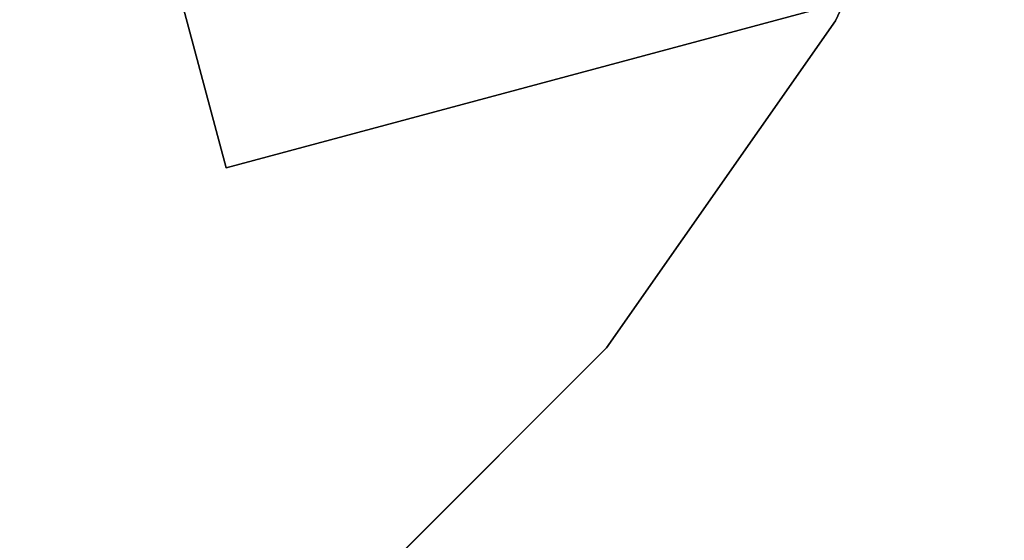
# Model space of a CAD drawing. Extents: x 9 to 519, y -3 to 271.
# Drawn here: x 270 to 283, y 68 to 75 of the extents above; entities that cross this region are included whole.
import ezdxf

# ---------------------------------------------------------------- set-up
doc = ezdxf.new("R2010")
doc.units = 0
doc.header["$LTSCALE"] = 30
doc.header["$MEASUREMENT"] = 0
for name, color, linetype in [('1', 4, 'CONTINUOUS'), ('AFUTL-3-BSPT', 4, 'CONTINUOUS'), ('AFUTL-3-EDPL', 19, 'CONTINUOUS'), ('AFUTL-3-TPLW', 15, 'CONTINUOUS')]:
    doc.layers.add(name, color=color, linetype=linetype)

# ---------------------------------------------------------------- blocks, each defined once
blk = doc.blocks.new('KITBLPL12024NNNNMP-EDGE')
at = {"layer": 'AFUTL-3-BSPT'}
for points in [[(33.533, -4.273, 27.625), (35.604, -12, 27.625), (27.876, -14.071, 27.625), (25.806, -6.343, 27.625)], [(33.533, -4.273, 27.875), (33.533, -4.273, 27.625), (35.604, -12, 27.625), (35.604, -12, 27.875)], [(35.604, -12, 27.875), (35.604, -12, 27.625), (27.876, -14.071, 27.625), (27.876, -14.071, 27.875)]]:
    blk.add_3dface(points, dxfattribs=at)
at = {"layer": 'AFUTL-3-EDPL'}
for points in [[(33.679, -4.019, 29), (33.679, -4.019, 27.875), (28.94, -1.809, 27.875), (28.94, -1.809, 29)], [(37.963, -7.019, 29), (37.963, -7.019, 27.875), (33.679, -4.019, 27.875), (33.679, -4.019, 29)], [(41.661, -10.716, 29), (41.661, -10.716, 27.875), (37.963, -7.019, 27.875), (37.963, -7.019, 29)]]:
    blk.add_3dface(points, dxfattribs=at)
at = {"layer": 'AFUTL-3-TPLW'}
for points, invisible_edges in [([(28.94, -1.809, 27.875), (18.731, -25.729, 27.875), (22.352, -27.82, 27.875), (37.963, -7.019, 27.875)], 13), ([(28.94, -1.809, 29), (18.731, -25.729, 29), (22.352, -27.82, 29), (37.963, -7.019, 29)], 13), ([(28.94, -1.809, 27.875), (37.963, -7.019, 27.875), (33.679, -4.019, 27.875)], 5), ([(28.94, -1.809, 29), (37.963, -7.019, 29), (33.679, -4.019, 29)], 5), ([(37.963, -7.019, 27.875), (22.352, -27.82, 27.875), (25.459, -30.617, 27.875), (41.661, -10.716, 27.875)], 5), ([(37.963, -7.019, 29), (22.352, -27.82, 29), (25.459, -30.617, 29), (41.661, -10.716, 29)], 5), ([(41.661, -10.716, 27.875), (25.459, -30.617, 27.875), (27.917, -34, 27.875), (44.66, -15, 27.875)], 5), ([(41.661, -10.716, 29), (25.459, -30.617, 29), (27.917, -34, 29), (44.66, -15, 29)], 5)]:
    blk.add_3dface(points, dxfattribs=dict(at, invisible_edges=invisible_edges))

msp = doc.modelspace()

# ---------------------------------------------------------------- block references
at = {"layer": '1', "rotation": 269.9999999806331}
msp.add_blockref('KITBLPL12024NNNNMP-EDGE', (284.702, 108.235), dxfattribs=at)

doc.saveas('drawing.dxf')
